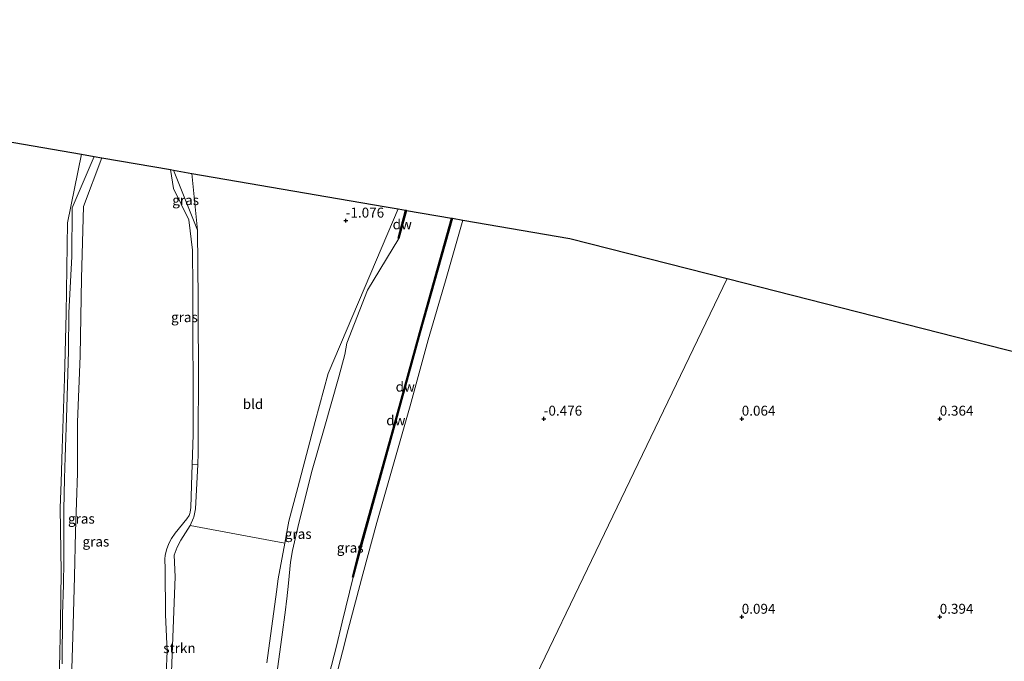
# Model space of a CAD drawing. Units: metres. Extents: x 59996 to 69261, y 393748 to 398970.
# Drawn here: x 61918 to 62166, y 396989 to 397151 of the extents above; entities that cross this region are included whole.
import ezdxf
from ezdxf.enums import TextEntityAlignment as Align

# ---------------------------------------------------------------- set-up
doc = ezdxf.new("R2010")
doc.units = ezdxf.units.M
doc.layers.get('0').update_dxf_attribs({"lineweight": 25})
for name, color, linetype in [('B-ME-GC-DAMWAND-GV-B6', 10, 'Continuous'), ('B-ME-GC-DAMWAND-L-B1', 10, 'Continuous'), ('B-ME-GW-HOOGTEPUNT-S-B1', 10, 'Continuous'), ('B-ME-KG-KADASTRAAL-OPNAMEDTMGRENS-L-B1', 10, 'Continuous')]:
    doc.layers.add(name, color=color, linetype=linetype)
for name, color, linetype, lineweight in [('B-ME-GR-STRUIKEN-GV-B6', 93, 'Continuous', 18), ('B-ME-IE-GRASLAND-GV-B6', 93, 'Continuous', 18), ('B-ME-IE-GRONDWERKLIJN-GROND_INGERICHT-GV-B6', 253, 'Continuous', 18), ('B-ME-IE-HULPGEOMETRIE-L-B1', 53, 'Continuous', 18), ('B-ME-OG-WATER-GV-B6', 153, 'Continuous', 18)]:
    doc.layers.add(name, color=color, linetype=linetype, lineweight=lineweight)
doc.styles.add('NLCS-ISO', font='NLCS-ISO.TTF')

# ---------------------------------------------------------------- blocks, each defined once
blk = doc.blocks.new('hoogtepunt')
for p, q in [((-0.5, 0), (0.5, 0)), ((0, 0.5), (0, -0.5))]:
    blk.add_line(p, q)

msp = doc.modelspace()

# ---------------------------------------------------------------- linework, layer by layer
at = {"layer": 'B-ME-GC-DAMWAND-GV-B6'}
for points in [[(62013.3916, 397095.5086, -2.426), (62013.1971, 397095.5561, -2.2475), (62015.124, 397102.628, -2.126), (62015.223, 397102.611, -2.126), (62015.322, 397102.594, -2.426), (62013.3916, 397095.5086, -2.426)], [(62026.936, 397100.589, -2.126), (62018.83, 397071.727, -2.426), (62012.073, 397047.226, -2.426), (62004.035, 397018.301, -2.426), (62001.8627, 397009.9948, -2.426), (62001.6898, 397010.033, -2.426), (62003.842, 397018.353, -2.426), (62011.88, 397047.279, -2.426), (62018.637, 397071.781, -2.426), (62026.74, 397100.624, -2.426), (62026.838, 397100.609, -2.126), (62026.936, 397100.589, -2.126)]]:
    msp.add_polyline3d(points, dxfattribs=at)
at = {"layer": 'B-ME-GC-DAMWAND-L-B1'}
msp.add_line((62013.2978, 397095.5443, -2.2474), (62015.223, 397102.611, -2.126), dxfattribs=at)
msp.add_polyline3d([(62026.838, 397100.609, -2.126), (62018.734, 397071.754, -2.426), (62011.976, 397047.253, -2.426), (62003.939, 397018.327, -2.426), (62001.7823, 397010.0804, -2.426)], dxfattribs=at)
at = {"layer": 'B-ME-GR-STRUIKEN-GV-B6'}
msp.add_polyline3d([(61954.6593, 396985.6132, -1.5546), (61954.8683, 396991.2974, -1.5546), (61954.4698, 397000.4785, -1.5546), (61954.3823, 397012.0747, -1.5546), (61954.3509, 397014.6736, -1.5546), (61954.4199, 397015.5231, -1.5546), (61954.693, 397016.9193, -1.5546), (61955.3278, 397018.5398, -1.5546), (61955.9545, 397019.7423, -1.5546), (61956.9027, 397021.1239, -1.5546), (61959.8295, 397024.7703, -1.5546), (61960.4343, 397025.6078, -1.5546), (61960.5973, 397026.0491, -1.5546), (61960.7493, 397026.4606, -1.5546), (61960.8965, 397027.625, -1.5546), (61961.0967, 397035.8879, -1.5546), (61961.1882, 397038.3901, -1.5546), (61962.6078, 397038.4667, -0.9424), (61962.0766, 397027.2506, -0.8946), (61961.6118, 397025.1331, -0.8877), (61961.5715, 397024.9499, -0.8871), (61960.7128, 397023.0448, -0.8871), (61959.5082, 397021.2057, -0.8871), (61958.3811, 397019.3174, -0.8871), (61957.4392, 397017.5574, -0.8871), (61956.6864, 397015.5783, -0.8871), (61956.9228, 397010.1278, -0.8946), (61955.9565, 396986.1453, -0.9546)], dxfattribs=at)
at = {"layer": 'B-ME-IE-GRASLAND-GV-B6'}
for points in [[(61927.7287, 396987.2451, -0.2496), (61927.9595, 396998.6839, -0.2196), (61928.1005, 397011.3145, -0.2196), (61927.9094, 397027.4951, -0.1596), (61928.1048, 397033.9518, -0.1596), (61928.3634, 397042.4943, -0.1596), (61929.0041, 397060.1976, -0.1596), (61929.4124, 397076.5515, -0.1596), (61929.721, 397099.4833, -0.1596), (61933.258, 397116.752, -0.313), (61936.504, 397116.192, -0.238), (61930.8813, 397103.2316, -0.2046), (61930.8386, 397090.9372, -0.2046), (61930.0913, 397076.7639, -0.1446), (61929.9508, 397067.1041, -0.1446), (61929.568, 397052.7273, -0.1746), (61929.1164, 397040.2918, -0.1446), (61928.9804, 397034.9294, -0.1567), (61928.779, 397026.9865, -0.1746), (61928.8018, 397014.108, -0.2346), (61928.6892, 397008.082, -0.1826), (61928.4629, 397000.6618, -0.1526), (61928.3797, 396988.1211, -0.3246)], [(61928.3797, 396988.1211, -0.3246), (61928.4629, 397000.6618, -0.1526), (61928.6892, 397008.082, -0.1826), (61928.8018, 397014.108, -0.2346), (61928.779, 397026.9865, -0.1746), (61928.9804, 397034.9294, -0.1567), (61929.1164, 397040.2918, -0.1446), (61929.568, 397052.7273, -0.1746), (61929.9508, 397067.1041, -0.1446), (61930.0913, 397076.7639, -0.1446), (61930.8386, 397090.9372, -0.2046), (61930.8813, 397103.2316, -0.2046), (61936.504, 397116.192, -0.238), (61938.403, 397115.865, -1.425), (61933.758, 397103.5672, -1.5546), (61933.2414, 397085.5257, -1.5546), (61932.912, 397065.9002, -1.5546), (61932.2454, 397049.1664, -1.5546), (61932.2281, 397038.5554, -1.5546), (61932.2244, 397036.2904, -1.5546), (61931.7677, 397021.4951, -1.5546), (61931.5067, 397010.1892, -1.5546), (61931.1184, 396994.9483, -1.5546), (61930.6324, 396981.5961, -1.5546)], [(61961.1882, 397038.3901, -1.5546), (61961.4676, 397046.0229, -1.5546), (61961.4574, 397058.1374, -1.5546), (61961.3916, 397071.1166, -1.5546), (61961.389, 397071.6398, -1.5546), (61961.3628, 397083.1004, -1.5546), (61961.3136, 397092.5371, -1.5546), (61960.333, 397100.2246, -1.5546), (61956.5015, 397108.101, -1.4683), (61955.73, 397112.875, -1.425), (61956.541, 397112.735, -1), (61962.602, 397097.6301, -0.8946), (61962.7445, 397079.9144, -0.8946), (61962.771, 397072.6566, -0.9008), (61962.7982, 397065.1934, -0.9071), (61962.7441, 397041.3434, -0.9546), (61962.6078, 397038.4667, -0.9424), (61961.1882, 397038.3901, -1.5546)], [(61956.541, 397112.735, -1), (61961.132, 397111.943, -1.042), (61962.602, 397097.6301, -0.8946), (61956.541, 397112.735, -1)], [(61980.1098, 396988.4184, -1.2621), (61982.4798, 397006.29, -1.0089), (61982.9179, 397009.593, -0.9621), (61984.624, 397018.6294, -0.9621), (61985.6585, 397024.1084, -0.9621), (61987.9315, 397032.6175, -0.9321), (61992.2575, 397049.3167, -0.9321), (61995.586, 397061.402, -0.9321), (62006.3608, 397086.7391, -0.9784), (62013.255, 397102.951, -1.008), (62015.124, 397102.628, -2.126), (62013.1971, 397095.5561, -2.2475), (62013.3916, 397095.5086, -2.426), (62005.5328, 397082.415, -2.396), (62000.2987, 397069.0383, -2.396), (61999.7747, 397066.2233, -2.396), (61998.2117, 397060.6065, -2.396), (61994.5705, 397047.5224, -2.396), (61991.5536, 397037.002, -2.396), (61988.1431, 397023.6312, -2.396), (61986.5871, 397016.7723, -2.396), (61986.0729, 397013.7865, -2.396), (61985.5278, 397008.5388, -2.396), (61985.1553, 397004.5756, -2.396), (61985.0776, 397003.9443, -2.396), (61984.8046, 397001.7277, -2.396), (61983.859, 396994.8823, -2.396), (61982.7774, 396986.851, -2.396)], [(61995.8466, 396985.4327, -2.4021), (61997.6304, 396992.6096, -2.4021), (61999.1362, 396998.6679, -2.4021), (62001.8627, 397009.9948, -2.426), (62004.035, 397018.301, -2.426), (62012.073, 397047.226, -2.426), (62018.83, 397071.727, -2.426), (62026.936, 397100.589, -2.126), (62029.527, 397100.143, -0.726)], [(62029.527, 397100.143, -0.726), (62025.195, 397084.786, -0.848), (62020.835, 397069.913, -0.907), (62016.266, 397053.301, -0.949), (62012.249, 397039.09, -0.907), (62007.864, 397023.774, -0.991), (62004.275, 397010.755, -1.063), (62000.642, 396996.764, -0.966), (61999.1964, 396991.1955, -0.9527), (61996.498, 396980.801, -0.928)], [(61955.9565, 396986.1453, -0.9546), (61956.9228, 397010.1278, -0.8946), (61956.6864, 397015.5783, -0.8871), (61957.4392, 397017.5574, -0.8871), (61958.3811, 397019.3174, -0.8871), (61959.5082, 397021.2057, -0.8871), (61960.7128, 397023.0448, -0.8871), (61964.7501, 397022.2993, -0.8998), (61984.624, 397018.6294, -0.9621), (61982.9179, 397009.593, -0.9621), (61982.4798, 397006.29, -1.0089), (61980.1098, 396988.4184, -1.2621)]]:
    msp.add_polyline3d(points, dxfattribs=at)
at = {"layer": 'B-ME-IE-GRONDWERKLIJN-GROND_INGERICHT-GV-B6'}
for points in [[(61765.126, 397145.76, 0.061), (61933.258, 397116.752, -0.313), (61929.721, 397099.4833, -0.1596), (61929.4124, 397076.5515, -0.1596), (61929.0041, 397060.1976, -0.1596), (61928.3634, 397042.4943, -0.1596), (61928.1048, 397033.9518, -0.1596), (61927.9094, 397027.4951, -0.1596), (61928.1005, 397011.3145, -0.2196), (61927.9595, 396998.6839, -0.2196), (61927.7287, 396987.2451, -0.2496), (61927.3876, 396979.2197, -0.2496), (61927.4207, 396969.9814, -0.2496), (61927.7242, 396961.4321, -0.2946), (61929.143, 396951.4233, -0.3546), (61930.5108, 396943.949, -0.394), (61930.2365, 396938.5939, -0.4371), (61930.0649, 396935.3902, -0.4371), (61929.3973, 396932.3051, -0.4371), (61928.9125, 396931.6252, -0.4371), (61928.1672, 396931.1975, -0.4371), (61927.5352, 396931.033, -0.4371), (61915.9298, 396933.7341, -0.2871)], [(61984.624, 397018.6294, -0.9621), (61964.7501, 397022.2993, -0.8998), (61960.7128, 397023.0448, -0.8871), (61961.5715, 397024.9499, -0.8871), (61961.6118, 397025.1331, -0.8877), (61962.0766, 397027.2506, -0.8946), (61962.6078, 397038.4667, -0.9424), (61962.7441, 397041.3434, -0.9546), (61962.7982, 397065.1934, -0.9071), (61962.771, 397072.6566, -0.9008), (61962.7445, 397079.9144, -0.8946), (61962.602, 397097.6301, -0.8946), (61961.132, 397111.943, -1.042), (62009.707, 397103.563, -1.223), (62013.255, 397102.951, -1.008), (62006.3608, 397086.7391, -0.9784), (61995.586, 397061.402, -0.9321), (61992.2575, 397049.3167, -0.9321), (61987.9315, 397032.6175, -0.9321), (61985.6585, 397024.1084, -0.9621), (61984.624, 397018.6294, -0.9621)], [(61996.498, 396980.801, -0.928), (61999.1964, 396991.1955, -0.9527), (62000.642, 396996.764, -0.966), (62004.275, 397010.755, -1.063), (62007.864, 397023.774, -0.991), (62012.249, 397039.09, -0.907), (62016.266, 397053.301, -0.949), (62020.835, 397069.913, -0.907), (62025.195, 397084.786, -0.848), (62029.527, 397100.143, -0.726), (62056.628, 397095.468, -0.52), (62096.294, 397085.365, -0.082), (62012.926, 396912.068, -0.945)], [(62172.0267, 396873.0537, 0.4315), (62166.1149, 396874.4559, 0.372), (62161.194, 396874.994, 0.042), (62148.404, 396877.5, 0.149), (62138.1886, 396879.5167, 0.1603), (62132.97, 396880.547, 0.166), (62119.409, 396883.332, 0.144), (62118.4652, 396883.5001, 0.1406), (62105.313, 396885.842, 0.093), (62091.54, 396888.003, -0.047), (62077.728, 396890.107, -0.188), (62070.909, 396891.012, -0.315), (62065.198, 396892.125, -0.392), (62054.195, 396894.825, -0.341), (62043.742, 396897.275, -0.366), (62033.368, 396899.981, -0.622), (62028.363, 396901.616, -0.681), (62025.49, 396902.898, -0.681), (62023.51, 396904.054, -0.745), (62018.256, 396908.112, -0.813), (62012.926, 396912.068, -0.945), (62096.294, 397085.365, -0.082), (62310.797, 397030.73, 0.302)]]:
    msp.add_polyline3d(points, dxfattribs=at)
at = {"layer": 'B-ME-IE-HULPGEOMETRIE-L-B1'}
msp.add_polyline3d([(62012.926, 396912.068, -0.945), (62096.294, 397085.365, -0.082)], dxfattribs=at)
at = {"layer": 'B-ME-KG-KADASTRAAL-OPNAMEDTMGRENS-L-B1'}
for points in [[(61735.562, 397150.723, -0.414), (61765.126, 397145.76, 0.061), (61933.258, 397116.752, -0.313), (61936.504, 397116.192, -0.238), (61938.403, 397115.865, -1.425), (61955.73, 397112.875, -1.425), (61956.541, 397112.735, -1), (61961.132, 397111.943, -1.042), (62009.707, 397103.563, -1.223), (62013.255, 397102.951, -1.008), (62015.124, 397102.628, -2.126), (62015.223, 397102.611, -2.126), (62015.322, 397102.594, -2.426), (62026.74, 397100.624, -2.426), (62026.838, 397100.609, -2.126), (62026.936, 397100.589, -2.126), (62029.527, 397100.143, -0.726), (62056.628, 397095.468, -0.52), (62096.294, 397085.365, -0.082)], [(62096.294, 397085.365, -0.082), (62310.797, 397030.73, 0.302), (62409.45, 396956.799, 0.132), (62414.543, 396950.825, -0.068), (62415.719, 396949.445, -1.239), (62416.291, 396948.774, -1.239), (62417.006, 396947.936, -0.132), (62420.311, 396944.059, 0.877), (62421.124, 396943.105, 0.919), (62422.404, 396941.604, 1.038), (62422.936, 396940.979, 1.243), (62425.155, 396938.377, 3.103), (62426.734, 396936.525, 3.265), (62428.676, 396934.247, 3.205), (62429.4852, 396933.2977, 2.6215), (62434.449, 396927.474, -0.958), (62435.212, 396926.58, -2.376), (62436.434, 396925.147, -2.376), (62437.501, 396923.895, -0.958), (62440.412, 396920.48, -0.816)]]:
    msp.add_polyline3d(points, dxfattribs=at)
at = {"layer": 'B-ME-OG-WATER-GV-B6'}
for points in [[(61930.6324, 396981.5961, -1.5546), (61931.1184, 396994.9483, -1.5546), (61931.5067, 397010.1892, -1.5546), (61931.7677, 397021.4951, -1.5546), (61932.2244, 397036.2904, -1.5546), (61932.2281, 397038.5554, -1.5546), (61932.2454, 397049.1664, -1.5546), (61932.912, 397065.9002, -1.5546), (61933.2414, 397085.5257, -1.5546), (61933.758, 397103.5672, -1.5546), (61938.403, 397115.865, -1.425), (61955.73, 397112.875, -1.425), (61956.5015, 397108.101, -1.4683), (61960.333, 397100.2246, -1.5546), (61961.3136, 397092.5371, -1.5546), (61961.3628, 397083.1004, -1.5546), (61961.389, 397071.6398, -1.5546), (61961.3916, 397071.1166, -1.5546), (61961.4574, 397058.1374, -1.5546), (61961.4676, 397046.0229, -1.5546), (61961.1882, 397038.3901, -1.5546), (61961.0967, 397035.8879, -1.5546), (61960.8965, 397027.625, -1.5546), (61960.7493, 397026.4606, -1.5546), (61960.5973, 397026.0491, -1.5546), (61960.4343, 397025.6078, -1.5546), (61959.8295, 397024.7703, -1.5546), (61956.9027, 397021.1239, -1.5546), (61955.9545, 397019.7423, -1.5546), (61955.3278, 397018.5398, -1.5546), (61954.693, 397016.9193, -1.5546), (61954.4199, 397015.5231, -1.5546), (61954.3509, 397014.6736, -1.5546), (61954.3823, 397012.0747, -1.5546), (61954.4698, 397000.4785, -1.5546), (61954.8683, 396991.2974, -1.5546), (61954.6593, 396985.6132, -1.5546)], [(61982.7774, 396986.851, -2.396), (61983.859, 396994.8823, -2.396), (61984.8046, 397001.7277, -2.396), (61985.0776, 397003.9443, -2.396), (61985.1553, 397004.5756, -2.396), (61985.5278, 397008.5388, -2.396), (61986.0729, 397013.7865, -2.396), (61986.5871, 397016.7723, -2.396), (61988.1431, 397023.6312, -2.396), (61991.5536, 397037.002, -2.396), (61994.5705, 397047.5224, -2.396), (61998.2117, 397060.6065, -2.396), (61999.7747, 397066.2233, -2.396), (62000.2987, 397069.0383, -2.396), (62005.5328, 397082.415, -2.396), (62013.3916, 397095.5086, -2.426), (62015.322, 397102.594, -2.426), (62026.74, 397100.624, -2.426), (62018.637, 397071.781, -2.426), (62011.88, 397047.279, -2.426), (62003.842, 397018.353, -2.426), (62001.6898, 397010.033, -2.426), (62001.8627, 397009.9948, -2.426), (61999.1362, 396998.6679, -2.4021), (61997.6304, 396992.6096, -2.4021), (61995.8466, 396985.4327, -2.4021)]]:
    msp.add_polyline3d(points, dxfattribs=at)

# ---------------------------------------------------------------- block references
at = {"layer": 'B-ME-GW-HOOGTEPUNT-S-B1', "rotation": 90}
for p in [(62000, 397100, -1.0757), (62000, 397100, -1.0757), (62050, 397050, -0.4757), (62050, 397050, -0.4757), (62100, 397050, 0.064), (62100, 397050, 0.064), (62150, 397050, 0.3643), (62150, 397050, 0.3643), (62100, 397000, 0.0943), (62100, 397000, 0.0943), (62150, 397000, 0.3943), (62150, 397000, 0.3943)]:
    msp.add_blockref('hoogtepunt', p, dxfattribs=at)

# ---------------------------------------------------------------- texts
at = {"layer": 'B-ME-GC-DAMWAND-GV-B6', "ltscale": 0.2, "style": 'NLCS-ISO'}
for p in [(62014.2749, 397099.0677), (62015.025, 397058.0922)]:
    msp.add_text('dw', height=2.5, dxfattribs=at).set_placement(p, align=Align.MIDDLE_CENTER)
at = {"layer": 'B-ME-GC-DAMWAND-L-B1', "ltscale": 0.2, "style": 'NLCS-ISO'}
for p in [(62014.2604, 397099.0777), (62012.6539, 397049.6047)]:
    msp.add_text('dw', height=2.5, dxfattribs=at).set_placement(p, align=Align.MIDDLE_CENTER)
at = {"layer": 'B-ME-GR-STRUIKEN-GV-B6', "ltscale": 0.2, "style": 'NLCS-ISO'}
msp.add_text('strkn', height=2.5, dxfattribs=at).set_placement((61957.996, 396992.1031), align=Align.MIDDLE_CENTER)
at = {"layer": 'B-ME-GW-HOOGTEPUNT-S-B1', "ltscale": 0.2, "style": 'NLCS-ISO'}
for s, p in [('-1.076', (62000, 397100, -1.0757)), ('-1.076', (62000, 397100, -1.0757)), ('-0.476', (62050, 397050, -0.4757)), ('-0.476', (62050, 397050, -0.4757)), ('0.064', (62100, 397050, 0.064)), ('0.064', (62100, 397050, 0.064)), ('0.364', (62150, 397050, 0.3643)), ('0.364', (62150, 397050, 0.3643)), ('0.094', (62100, 397000, 0.0943)), ('0.094', (62100, 397000, 0.0943)), ('0.394', (62150, 397000, 0.3943)), ('0.394', (62150, 397000, 0.3943))]:
    msp.add_text(s, height=2.5, dxfattribs=at).set_placement(p, align=Align.BOTTOM_LEFT)
at = {"layer": 'B-ME-IE-GRASLAND-GV-B6', "ltscale": 0.2, "style": 'NLCS-ISO'}
for p in [(61959.5715, 397105.1826), (61959.2641, 397075.6325), (61933.234, 397024.773), (61987.993, 397020.935), (61936.9043, 397019.0005), (62001.1266, 397017.4512)]:
    msp.add_text('gras', height=2.5, dxfattribs=at).set_placement(p, align=Align.MIDDLE_CENTER)
at = {"layer": 'B-ME-IE-GRONDWERKLIJN-GROND_INGERICHT-GV-B6', "ltscale": 0.2, "style": 'NLCS-ISO'}
msp.add_text('bld', height=2.5, dxfattribs=at).set_placement((61976.5775, 397053.7039), align=Align.MIDDLE_CENTER)

doc.saveas('drawing.dxf')
